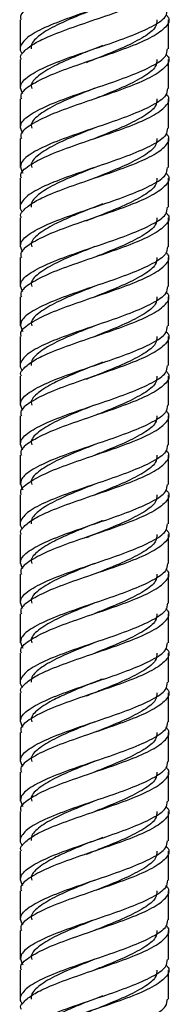
# Model space of a CAD drawing. Units: millimetres. Extents: x 5 to 995, y 5 to 995.
# Drawn here: x 506 to 509, y 443 to 462 of the extents above; entities that cross this region are included whole.
import ezdxf

# ---------------------------------------------------------------- set-up
doc = ezdxf.new("R2010")
doc.units = ezdxf.units.MM

msp = doc.modelspace()

# ---------------------------------------------------------------- linework, layer by layer
at = {"color": 7, "linetype": 'Continuous', "lineweight": 25}
for p, q in [((506.039, 461.813), (506.039, 461.264)), ((508.839, 461.263), (508.839, 461.813)), ((507.62, 461.326), (507.623, 461.326)), ((506.039, 461.063), (506.039, 460.513)), ((507.265, 461.003), (507.258, 461.003)), ((508.839, 460.513), (508.839, 461.063)), ((506.039, 460.313), (506.039, 459.763)), ((508.839, 459.763), (508.839, 460.313)), ((506.039, 459.563), (506.039, 459.013)), ((508.839, 459.013), (508.839, 459.563)), ((506.039, 458.813), (506.039, 458.264)), ((508.839, 458.263), (508.839, 458.813)), ((507.62, 458.326), (507.623, 458.326)), ((506.039, 458.063), (506.039, 457.513)), ((507.265, 458.003), (507.258, 458.003)), ((508.839, 457.513), (508.839, 458.063)), ((506.039, 457.313), (506.039, 456.763)), ((508.839, 456.763), (508.839, 457.313)), ((506.039, 456.563), (506.039, 456.013)), ((508.839, 456.013), (508.839, 456.563)), ((506.039, 455.813), (506.039, 455.264)), ((508.839, 455.263), (508.839, 455.813)), ((507.62, 455.326), (507.623, 455.326)), ((506.039, 455.063), (506.039, 454.513)), ((507.265, 455.003), (507.258, 455.003)), ((508.839, 454.513), (508.839, 455.063)), ((506.039, 454.313), (506.039, 453.763)), ((508.839, 453.763), (508.839, 454.313)), ((506.039, 453.563), (506.039, 453.013)), ((508.839, 453.013), (508.839, 453.563)), ((506.039, 452.813), (506.039, 452.264)), ((508.839, 452.263), (508.839, 452.813)), ((507.62, 452.326), (507.623, 452.326)), ((506.039, 452.063), (506.039, 451.513)), ((507.265, 452.003), (507.258, 452.003)), ((508.839, 451.513), (508.839, 452.063)), ((506.039, 451.313), (506.039, 450.763)), ((508.839, 450.763), (508.839, 451.313)), ((506.039, 450.563), (506.039, 450.013)), ((508.839, 450.013), (508.839, 450.563)), ((506.039, 449.813), (506.039, 449.264)), ((508.839, 449.263), (508.839, 449.813)), ((507.62, 449.326), (507.623, 449.326)), ((506.039, 449.063), (506.039, 448.513)), ((507.265, 449.003), (507.258, 449.003)), ((508.839, 448.513), (508.839, 449.063)), ((506.039, 448.313), (506.039, 447.763)), ((508.839, 447.763), (508.839, 448.313)), ((506.039, 447.563), (506.039, 447.013)), ((508.839, 447.013), (508.839, 447.563)), ((506.039, 446.813), (506.039, 446.264)), ((508.839, 446.263), (508.839, 446.813)), ((507.62, 446.326), (507.623, 446.326)), ((506.039, 446.063), (506.039, 445.513)), ((507.265, 446.003), (507.258, 446.003)), ((508.839, 445.513), (508.839, 446.063)), ((506.039, 445.313), (506.039, 444.763)), ((508.839, 444.763), (508.839, 445.313)), ((506.039, 444.563), (506.039, 444.013)), ((508.839, 444.013), (508.839, 444.563)), ((506.039, 443.813), (506.039, 443.264)), ((508.839, 443.263), (508.839, 443.813)), ((507.62, 443.326), (507.623, 443.326))]:
    msp.add_line(p, q, dxfattribs=at)
for points, knots in [([(506.06, 461.813), (506.054, 461.83), (506.024, 461.909), (506.188, 462.051), (506.533, 462.239), (507.033, 462.426), (507.59, 462.614), (508.125, 462.801), (508.559, 462.989), (508.806, 463.176), (508.881, 463.317), (508.806, 463.395), (508.791, 463.41)], [0, 0, 0, 0, 0.0314169, 0.1488307, 0.2662446, 0.3836585, 0.5010723, 0.6184862, 0.7359, 0.8533139, 0.9707277, 1, 1, 1, 1]), ([(508.818, 462.763), (508.815, 462.718), (508.809, 462.609), (508.551, 462.439), (508.127, 462.251), (507.59, 462.064), (507.032, 461.876), (506.536, 461.688), (506.175, 461.502), (506.042, 461.34), (506.027, 461.233), (506.068, 461.183), (506.08, 461.167)], [0, 0, 0, 0, 0.085958, 0.203318, 0.320679, 0.438039, 0.555399, 0.67276, 0.79012, 0.90748, 0.971326, 1, 1, 1, 1]), ([(506.06, 461.063), (506.053, 461.08), (506.033, 461.131), (506.114, 461.224), (506.27, 461.355), (506.582, 461.505), (507.032, 461.676), (507.591, 461.863), (508.125, 462.051), (508.559, 462.239), (508.806, 462.426), (508.881, 462.567), (508.806, 462.645), (508.791, 462.66)], [0, 0, 0, 0, 0.031394, 0.095222, 0.1818, 0.266777, 0.384106, 0.501434, 0.618763, 0.736092, 0.85342, 0.970749, 1, 1, 1, 1]), ([(506.087, 460.41), (506.063, 460.461), (506.007, 460.575), (506.181, 460.751), (506.535, 460.939), (507.033, 461.126), (507.59, 461.314), (508.127, 461.501), (508.551, 461.689), (508.809, 461.859), (508.815, 461.968), (508.818, 462.013)], [0, 0, 0, 0, 0.0956, 0.212562, 0.329524, 0.446486, 0.563448, 0.68041, 0.797372, 0.914334, 1, 1, 1, 1]), ([(507.447, 462.016), (507.329, 461.969), (507.054, 461.86), (506.664, 461.688), (506.361, 461.502), (506.239, 461.358), (506.245, 461.281), (506.246, 461.264)], [0, 0, 0, 0, 0.185635, 0.434741, 0.683846, 0.932952, 1, 1, 1, 1]), ([(508.791, 461.91), (508.806, 461.895), (508.881, 461.817), (508.806, 461.676), (508.559, 461.489), (508.125, 461.301), (507.59, 461.114), (507.033, 460.926), (506.533, 460.739), (506.188, 460.551), (506.024, 460.409), (506.054, 460.33), (506.06, 460.313)], [0, 0, 0, 0, 0.029272, 0.146686, 0.2641, 0.381514, 0.498928, 0.616342, 0.733755, 0.851169, 0.968583, 1, 1, 1, 1]), ([(508.621, 461.813), (508.619, 461.768), (508.613, 461.659), (508.392, 461.489), (508.029, 461.301), (507.628, 461.139), (507.379, 461.039), (507.286, 461.001)], [0, 0, 0, 0, 0.169072, 0.3999104, 0.6307487, 0.861587, 1, 1, 1, 1]), ([(506.087, 459.66), (506.063, 459.711), (506.007, 459.825), (506.181, 460.001), (506.535, 460.189), (507.033, 460.376), (507.59, 460.564), (508.127, 460.751), (508.551, 460.939), (508.809, 461.109), (508.815, 461.218), (508.818, 461.263)], [0, 0, 0, 0, 0.0956, 0.212562, 0.329524, 0.446486, 0.563448, 0.68041, 0.797372, 0.914334, 1, 1, 1, 1]), ([(507.593, 461.325), (507.584, 461.321), (507.494, 461.283), (507.276, 461.203), (506.973, 461.072), (506.635, 460.923), (506.367, 460.751), (506.226, 460.609), (506.252, 460.53), (506.257, 460.513)], [0, 0, 0, 0, 0.014173, 0.139577, 0.309905, 0.476912, 0.707594, 0.938276, 1, 1, 1, 1]), ([(508.791, 461.16), (508.806, 461.145), (508.881, 461.067), (508.806, 460.926), (508.559, 460.739), (508.125, 460.551), (507.59, 460.364), (507.033, 460.176), (506.533, 459.989), (506.188, 459.801), (506.024, 459.659), (506.054, 459.58), (506.06, 459.563)], [0, 0, 0, 0, 0.029272, 0.146686, 0.2641, 0.381514, 0.498928, 0.616342, 0.733755, 0.851169, 0.968583, 1, 1, 1, 1]), ([(508.621, 461.063), (508.619, 461.018), (508.613, 460.909), (508.392, 460.739), (508.029, 460.551), (507.682, 460.41), (507.488, 460.332), (507.449, 460.317)], [0, 0, 0, 0, 0.183938, 0.435074, 0.68621, 0.937346, 1, 1, 1, 1]), ([(508.818, 460.513), (508.815, 460.468), (508.809, 460.359), (508.551, 460.189), (508.127, 460.001), (507.59, 459.814), (507.033, 459.626), (506.535, 459.439), (506.181, 459.251), (506.007, 459.075), (506.063, 458.961), (506.087, 458.91)], [0, 0, 0, 0, 0.085666, 0.202628, 0.31959, 0.436552, 0.553514, 0.670476, 0.787438, 0.9044, 1, 1, 1, 1]), ([(507.447, 460.516), (507.329, 460.469), (507.054, 460.36), (506.663, 460.189), (506.366, 460.001), (506.226, 459.859), (506.252, 459.78), (506.257, 459.763)], [0, 0, 0, 0, 0.185709, 0.434912, 0.684116, 0.93332, 1, 1, 1, 1]), ([(506.06, 458.813), (506.054, 458.83), (506.024, 458.909), (506.188, 459.051), (506.533, 459.239), (507.033, 459.426), (507.59, 459.614), (508.125, 459.801), (508.559, 459.989), (508.806, 460.176), (508.881, 460.317), (508.806, 460.395), (508.791, 460.41)], [0, 0, 0, 0, 0.031417, 0.148831, 0.266245, 0.383658, 0.501072, 0.618486, 0.7359, 0.853314, 0.970728, 1, 1, 1, 1]), ([(508.621, 460.313), (508.619, 460.268), (508.613, 460.159), (508.392, 459.989), (508.029, 459.801), (507.682, 459.66), (507.488, 459.582), (507.449, 459.567)], [0, 0, 0, 0, 0.183938, 0.435074, 0.68621, 0.937346, 1, 1, 1, 1]), ([(508.818, 459.763), (508.815, 459.718), (508.809, 459.609), (508.551, 459.439), (508.127, 459.251), (507.59, 459.064), (507.032, 458.876), (506.536, 458.688), (506.175, 458.502), (506.042, 458.34), (506.027, 458.233), (506.068, 458.183), (506.08, 458.167)], [0, 0, 0, 0, 0.085958, 0.203318, 0.320679, 0.438039, 0.555399, 0.67276, 0.79012, 0.90748, 0.971326, 1, 1, 1, 1]), ([(507.447, 459.766), (507.329, 459.719), (507.054, 459.61), (506.663, 459.439), (506.366, 459.251), (506.226, 459.109), (506.252, 459.03), (506.257, 459.013)], [0, 0, 0, 0, 0.185709, 0.434912, 0.684116, 0.93332, 1, 1, 1, 1]), ([(506.06, 458.063), (506.053, 458.08), (506.033, 458.131), (506.114, 458.224), (506.27, 458.355), (506.582, 458.505), (507.032, 458.676), (507.591, 458.863), (508.125, 459.051), (508.559, 459.239), (508.806, 459.426), (508.881, 459.567), (508.806, 459.645), (508.791, 459.66)], [0, 0, 0, 0, 0.031394, 0.095222, 0.1818, 0.266777, 0.384106, 0.501434, 0.618763, 0.736092, 0.85342, 0.970749, 1, 1, 1, 1]), ([(508.621, 459.563), (508.619, 459.518), (508.613, 459.409), (508.392, 459.239), (508.029, 459.051), (507.682, 458.91), (507.488, 458.832), (507.449, 458.817)], [0, 0, 0, 0, 0.183938, 0.435074, 0.68621, 0.937346, 1, 1, 1, 1]), ([(506.087, 457.41), (506.063, 457.461), (506.007, 457.575), (506.181, 457.751), (506.535, 457.939), (507.033, 458.126), (507.59, 458.314), (508.127, 458.501), (508.551, 458.689), (508.809, 458.859), (508.815, 458.968), (508.818, 459.013)], [0, 0, 0, 0, 0.0956, 0.212562, 0.329524, 0.446486, 0.563448, 0.68041, 0.797372, 0.914334, 1, 1, 1, 1]), ([(507.447, 459.016), (507.329, 458.969), (507.054, 458.86), (506.664, 458.688), (506.361, 458.502), (506.239, 458.358), (506.245, 458.281), (506.246, 458.264)], [0, 0, 0, 0, 0.185635, 0.434741, 0.683846, 0.932952, 1, 1, 1, 1]), ([(508.791, 458.91), (508.806, 458.895), (508.881, 458.817), (508.806, 458.676), (508.559, 458.489), (508.125, 458.301), (507.59, 458.114), (507.033, 457.926), (506.533, 457.739), (506.188, 457.551), (506.024, 457.409), (506.054, 457.33), (506.06, 457.313)], [0, 0, 0, 0, 0.029272, 0.146686, 0.2641, 0.381514, 0.498928, 0.616342, 0.733755, 0.851169, 0.968583, 1, 1, 1, 1]), ([(508.621, 458.813), (508.619, 458.768), (508.613, 458.659), (508.392, 458.489), (508.029, 458.301), (507.628, 458.139), (507.379, 458.039), (507.286, 458.001)], [0, 0, 0, 0, 0.169072, 0.39991, 0.630749, 0.861587, 1, 1, 1, 1]), ([(507.593, 458.325), (507.584, 458.321), (507.494, 458.283), (507.276, 458.203), (506.973, 458.072), (506.635, 457.923), (506.367, 457.751), (506.226, 457.609), (506.252, 457.53), (506.257, 457.513)], [0, 0, 0, 0, 0.014173, 0.139577, 0.309905, 0.476912, 0.707594, 0.938276, 1, 1, 1, 1]), ([(506.087, 456.66), (506.063, 456.711), (506.007, 456.825), (506.181, 457.001), (506.535, 457.189), (507.033, 457.376), (507.59, 457.564), (508.127, 457.751), (508.551, 457.939), (508.809, 458.109), (508.815, 458.218), (508.818, 458.263)], [0, 0, 0, 0, 0.0955999, 0.2125619, 0.3295239, 0.4464859, 0.5634479, 0.6804099, 0.797372, 0.914334, 1, 1, 1, 1]), ([(508.791, 458.16), (508.806, 458.145), (508.881, 458.067), (508.806, 457.926), (508.559, 457.739), (508.125, 457.551), (507.59, 457.364), (507.033, 457.176), (506.533, 456.989), (506.188, 456.801), (506.024, 456.659), (506.054, 456.58), (506.06, 456.563)], [0, 0, 0, 0, 0.0292723, 0.1466861, 0.2641, 0.3815138, 0.4989277, 0.6163415, 0.7337554, 0.8511693, 0.9685831, 1, 1, 1, 1]), ([(508.621, 458.063), (508.619, 458.018), (508.613, 457.909), (508.392, 457.739), (508.029, 457.551), (507.682, 457.41), (507.488, 457.332), (507.449, 457.317)], [0, 0, 0, 0, 0.183938, 0.435074, 0.68621, 0.937346, 1, 1, 1, 1]), ([(508.818, 457.513), (508.815, 457.468), (508.809, 457.359), (508.551, 457.189), (508.127, 457.001), (507.59, 456.814), (507.033, 456.626), (506.535, 456.439), (506.181, 456.251), (506.007, 456.075), (506.063, 455.961), (506.087, 455.91)], [0, 0, 0, 0, 0.085666, 0.202628, 0.31959, 0.436552, 0.553514, 0.670476, 0.787438, 0.9044, 1, 1, 1, 1]), ([(506.06, 455.813), (506.054, 455.83), (506.024, 455.909), (506.188, 456.051), (506.533, 456.239), (507.033, 456.426), (507.59, 456.614), (508.125, 456.801), (508.559, 456.989), (508.806, 457.176), (508.881, 457.317), (508.806, 457.395), (508.791, 457.41)], [0, 0, 0, 0, 0.031417, 0.148831, 0.266245, 0.383658, 0.501072, 0.618486, 0.7359, 0.853314, 0.970728, 1, 1, 1, 1]), ([(507.447, 457.516), (507.329, 457.469), (507.054, 457.36), (506.663, 457.189), (506.366, 457.001), (506.226, 456.859), (506.252, 456.78), (506.257, 456.763)], [0, 0, 0, 0, 0.185709, 0.434912, 0.684116, 0.93332, 1, 1, 1, 1]), ([(508.621, 457.313), (508.619, 457.268), (508.613, 457.159), (508.392, 456.989), (508.029, 456.801), (507.682, 456.66), (507.488, 456.582), (507.449, 456.567)], [0, 0, 0, 0, 0.183938, 0.435074, 0.68621, 0.937346, 1, 1, 1, 1]), ([(508.818, 456.763), (508.815, 456.718), (508.809, 456.609), (508.551, 456.439), (508.127, 456.251), (507.59, 456.064), (507.032, 455.876), (506.536, 455.688), (506.175, 455.502), (506.042, 455.34), (506.027, 455.233), (506.068, 455.183), (506.08, 455.167)], [0, 0, 0, 0, 0.085958, 0.203318, 0.320679, 0.438039, 0.555399, 0.67276, 0.79012, 0.90748, 0.971326, 1, 1, 1, 1]), ([(506.06, 455.063), (506.053, 455.08), (506.033, 455.131), (506.114, 455.224), (506.27, 455.355), (506.582, 455.505), (507.032, 455.676), (507.591, 455.863), (508.125, 456.051), (508.559, 456.239), (508.806, 456.426), (508.881, 456.567), (508.806, 456.645), (508.791, 456.66)], [0, 0, 0, 0, 0.031394, 0.095222, 0.1818, 0.266777, 0.384106, 0.501434, 0.618763, 0.736092, 0.85342, 0.970749, 1, 1, 1, 1]), ([(507.447, 456.766), (507.329, 456.719), (507.054, 456.61), (506.663, 456.439), (506.366, 456.251), (506.226, 456.109), (506.252, 456.03), (506.257, 456.013)], [0, 0, 0, 0, 0.185709, 0.434912, 0.684116, 0.93332, 1, 1, 1, 1]), ([(508.621, 456.563), (508.619, 456.518), (508.613, 456.409), (508.392, 456.239), (508.029, 456.051), (507.682, 455.91), (507.488, 455.832), (507.449, 455.817)], [0, 0, 0, 0, 0.183938, 0.435074, 0.68621, 0.937346, 1, 1, 1, 1]), ([(506.087, 454.41), (506.063, 454.461), (506.007, 454.575), (506.181, 454.751), (506.535, 454.939), (507.033, 455.126), (507.59, 455.314), (508.127, 455.501), (508.551, 455.689), (508.809, 455.859), (508.815, 455.968), (508.818, 456.013)], [0, 0, 0, 0, 0.0956, 0.212562, 0.329524, 0.446486, 0.563448, 0.68041, 0.797372, 0.914334, 1, 1, 1, 1]), ([(508.791, 455.91), (508.806, 455.895), (508.881, 455.817), (508.806, 455.676), (508.559, 455.489), (508.125, 455.301), (507.59, 455.114), (507.033, 454.926), (506.533, 454.739), (506.188, 454.551), (506.024, 454.409), (506.054, 454.33), (506.06, 454.313)], [0, 0, 0, 0, 0.029272, 0.146686, 0.2641, 0.381514, 0.498928, 0.616342, 0.733755, 0.851169, 0.968583, 1, 1, 1, 1]), ([(507.447, 456.016), (507.329, 455.969), (507.054, 455.86), (506.664, 455.688), (506.361, 455.502), (506.239, 455.358), (506.245, 455.281), (506.246, 455.264)], [0, 0, 0, 0, 0.185635, 0.434741, 0.683846, 0.932952, 1, 1, 1, 1]), ([(508.621, 455.813), (508.619, 455.768), (508.613, 455.659), (508.392, 455.489), (508.029, 455.301), (507.628, 455.139), (507.379, 455.039), (507.286, 455.001)], [0, 0, 0, 0, 0.169072, 0.39991, 0.630749, 0.861587, 1, 1, 1, 1]), ([(507.593, 455.325), (507.584, 455.321), (507.494, 455.283), (507.276, 455.203), (506.973, 455.072), (506.635, 454.923), (506.367, 454.751), (506.226, 454.609), (506.252, 454.53), (506.257, 454.513)], [0, 0, 0, 0, 0.014173, 0.139577, 0.309905, 0.476912, 0.707594, 0.938276, 1, 1, 1, 1]), ([(506.087, 453.66), (506.063, 453.711), (506.007, 453.825), (506.181, 454.001), (506.535, 454.189), (507.033, 454.376), (507.59, 454.564), (508.127, 454.751), (508.551, 454.939), (508.809, 455.109), (508.815, 455.218), (508.818, 455.263)], [0, 0, 0, 0, 0.0956, 0.212562, 0.329524, 0.446486, 0.563448, 0.68041, 0.797372, 0.914334, 1, 1, 1, 1]), ([(508.791, 455.16), (508.806, 455.145), (508.881, 455.067), (508.806, 454.926), (508.559, 454.739), (508.125, 454.551), (507.59, 454.364), (507.033, 454.176), (506.533, 453.989), (506.188, 453.801), (506.024, 453.659), (506.054, 453.58), (506.06, 453.563)], [0, 0, 0, 0, 0.029272, 0.146686, 0.2641, 0.381514, 0.498928, 0.616342, 0.733755, 0.851169, 0.968583, 1, 1, 1, 1]), ([(508.621, 455.063), (508.619, 455.018), (508.613, 454.909), (508.392, 454.739), (508.029, 454.551), (507.682, 454.41), (507.488, 454.332), (507.449, 454.317)], [0, 0, 0, 0, 0.183938, 0.435074, 0.68621, 0.937346, 1, 1, 1, 1]), ([(508.818, 454.513), (508.815, 454.468), (508.809, 454.359), (508.551, 454.189), (508.127, 454.001), (507.59, 453.814), (507.033, 453.626), (506.535, 453.439), (506.181, 453.251), (506.007, 453.075), (506.063, 452.961), (506.087, 452.91)], [0, 0, 0, 0, 0.085666, 0.202628, 0.31959, 0.436552, 0.553514, 0.670476, 0.787438, 0.9044, 1, 1, 1, 1]), ([(506.06, 452.813), (506.054, 452.83), (506.024, 452.909), (506.188, 453.051), (506.533, 453.239), (507.033, 453.426), (507.59, 453.614), (508.125, 453.801), (508.559, 453.989), (508.806, 454.176), (508.881, 454.317), (508.806, 454.395), (508.791, 454.41)], [0, 0, 0, 0, 0.0314169, 0.1488307, 0.2662446, 0.3836585, 0.5010723, 0.6184862, 0.7359, 0.8533139, 0.9707277, 1, 1, 1, 1]), ([(507.447, 454.516), (507.329, 454.469), (507.054, 454.36), (506.663, 454.189), (506.366, 454.001), (506.226, 453.859), (506.252, 453.78), (506.257, 453.763)], [0, 0, 0, 0, 0.185709, 0.434912, 0.684116, 0.93332, 1, 1, 1, 1]), ([(508.621, 454.313), (508.619, 454.268), (508.613, 454.159), (508.392, 453.989), (508.029, 453.801), (507.682, 453.66), (507.488, 453.582), (507.449, 453.567)], [0, 0, 0, 0, 0.183938, 0.435074, 0.68621, 0.937346, 1, 1, 1, 1]), ([(508.818, 453.763), (508.815, 453.718), (508.809, 453.609), (508.551, 453.439), (508.127, 453.251), (507.59, 453.064), (507.032, 452.876), (506.536, 452.688), (506.175, 452.502), (506.042, 452.34), (506.027, 452.233), (506.068, 452.183), (506.08, 452.167)], [0, 0, 0, 0, 0.085958, 0.203318, 0.320679, 0.438039, 0.555399, 0.67276, 0.79012, 0.90748, 0.971326, 1, 1, 1, 1]), ([(506.06, 452.063), (506.053, 452.08), (506.033, 452.131), (506.114, 452.224), (506.27, 452.355), (506.582, 452.505), (507.032, 452.676), (507.591, 452.863), (508.125, 453.051), (508.559, 453.239), (508.806, 453.426), (508.881, 453.567), (508.806, 453.645), (508.791, 453.66)], [0, 0, 0, 0, 0.031394, 0.095222, 0.1818, 0.266777, 0.384106, 0.501434, 0.618763, 0.736092, 0.85342, 0.970749, 1, 1, 1, 1]), ([(507.447, 453.766), (507.329, 453.719), (507.054, 453.61), (506.663, 453.439), (506.366, 453.251), (506.226, 453.109), (506.252, 453.03), (506.257, 453.013)], [0, 0, 0, 0, 0.185709, 0.434912, 0.684116, 0.93332, 1, 1, 1, 1]), ([(508.621, 453.563), (508.619, 453.518), (508.613, 453.409), (508.392, 453.239), (508.029, 453.051), (507.682, 452.91), (507.488, 452.832), (507.449, 452.817)], [0, 0, 0, 0, 0.183938, 0.435074, 0.68621, 0.937346, 1, 1, 1, 1]), ([(506.087, 451.41), (506.063, 451.461), (506.007, 451.575), (506.181, 451.751), (506.535, 451.939), (507.033, 452.126), (507.59, 452.314), (508.127, 452.501), (508.551, 452.689), (508.809, 452.859), (508.815, 452.968), (508.818, 453.013)], [0, 0, 0, 0, 0.0956, 0.212562, 0.329524, 0.446486, 0.563448, 0.68041, 0.797372, 0.914334, 1, 1, 1, 1]), ([(508.791, 452.91), (508.806, 452.895), (508.881, 452.817), (508.806, 452.676), (508.559, 452.489), (508.125, 452.301), (507.59, 452.114), (507.033, 451.926), (506.533, 451.739), (506.188, 451.551), (506.024, 451.409), (506.054, 451.33), (506.06, 451.313)], [0, 0, 0, 0, 0.029272, 0.146686, 0.2641, 0.381514, 0.498928, 0.616342, 0.733755, 0.851169, 0.968583, 1, 1, 1, 1]), ([(507.447, 453.016), (507.329, 452.969), (507.054, 452.86), (506.664, 452.688), (506.361, 452.502), (506.239, 452.358), (506.245, 452.281), (506.246, 452.264)], [0, 0, 0, 0, 0.185635, 0.434741, 0.683846, 0.932952, 1, 1, 1, 1]), ([(508.621, 452.813), (508.619, 452.768), (508.613, 452.659), (508.392, 452.489), (508.029, 452.301), (507.628, 452.139), (507.379, 452.039), (507.286, 452.001)], [0, 0, 0, 0, 0.169072, 0.39991, 0.630749, 0.861587, 1, 1, 1, 1]), ([(507.593, 452.325), (507.584, 452.321), (507.494, 452.283), (507.276, 452.203), (506.973, 452.072), (506.635, 451.923), (506.367, 451.751), (506.226, 451.609), (506.252, 451.53), (506.257, 451.513)], [0, 0, 0, 0, 0.014173, 0.139577, 0.309905, 0.476912, 0.707594, 0.938276, 1, 1, 1, 1]), ([(506.087, 450.66), (506.063, 450.711), (506.007, 450.825), (506.181, 451.001), (506.535, 451.189), (507.033, 451.376), (507.59, 451.564), (508.127, 451.751), (508.551, 451.939), (508.809, 452.109), (508.815, 452.218), (508.818, 452.263)], [0, 0, 0, 0, 0.0956, 0.212562, 0.329524, 0.446486, 0.563448, 0.68041, 0.797372, 0.914334, 1, 1, 1, 1]), ([(508.791, 452.16), (508.806, 452.145), (508.881, 452.067), (508.806, 451.926), (508.559, 451.739), (508.125, 451.551), (507.59, 451.364), (507.033, 451.176), (506.533, 450.989), (506.188, 450.801), (506.024, 450.659), (506.054, 450.58), (506.06, 450.563)], [0, 0, 0, 0, 0.0292723, 0.1466861, 0.2641, 0.3815138, 0.4989277, 0.6163415, 0.7337554, 0.8511693, 0.9685831, 1, 1, 1, 1]), ([(508.621, 452.063), (508.619, 452.018), (508.613, 451.909), (508.392, 451.739), (508.029, 451.551), (507.682, 451.41), (507.488, 451.332), (507.449, 451.317)], [0, 0, 0, 0, 0.183938, 0.435074, 0.68621, 0.937346, 1, 1, 1, 1]), ([(508.818, 451.513), (508.815, 451.468), (508.809, 451.359), (508.551, 451.189), (508.127, 451.001), (507.59, 450.814), (507.033, 450.626), (506.535, 450.439), (506.181, 450.251), (506.007, 450.075), (506.063, 449.961), (506.087, 449.91)], [0, 0, 0, 0, 0.085666, 0.202628, 0.31959, 0.436552, 0.553514, 0.670476, 0.787438, 0.9044, 1, 1, 1, 1]), ([(506.06, 449.813), (506.054, 449.83), (506.024, 449.909), (506.188, 450.051), (506.533, 450.239), (507.033, 450.426), (507.59, 450.614), (508.125, 450.801), (508.559, 450.989), (508.806, 451.176), (508.881, 451.317), (508.806, 451.395), (508.791, 451.41)], [0, 0, 0, 0, 0.0314169, 0.1488307, 0.2662446, 0.3836585, 0.5010723, 0.6184862, 0.7359, 0.8533139, 0.9707277, 1, 1, 1, 1]), ([(507.447, 451.516), (507.329, 451.469), (507.054, 451.36), (506.663, 451.189), (506.366, 451.001), (506.226, 450.859), (506.252, 450.78), (506.257, 450.763)], [0, 0, 0, 0, 0.185709, 0.434912, 0.684116, 0.93332, 1, 1, 1, 1]), ([(508.621, 451.313), (508.619, 451.268), (508.613, 451.159), (508.392, 450.989), (508.029, 450.801), (507.682, 450.66), (507.488, 450.582), (507.449, 450.567)], [0, 0, 0, 0, 0.1839385, 0.4350743, 0.6862101, 0.937346, 1, 1, 1, 1]), ([(508.818, 450.763), (508.815, 450.718), (508.809, 450.609), (508.551, 450.439), (508.127, 450.251), (507.59, 450.064), (507.032, 449.876), (506.536, 449.688), (506.175, 449.502), (506.042, 449.34), (506.027, 449.233), (506.068, 449.183), (506.08, 449.167)], [0, 0, 0, 0, 0.085958, 0.203318, 0.320679, 0.438039, 0.555399, 0.67276, 0.79012, 0.90748, 0.971326, 1, 1, 1, 1]), ([(506.06, 449.063), (506.053, 449.08), (506.033, 449.131), (506.114, 449.224), (506.27, 449.355), (506.582, 449.505), (507.032, 449.676), (507.591, 449.863), (508.125, 450.051), (508.559, 450.239), (508.806, 450.426), (508.881, 450.567), (508.806, 450.645), (508.791, 450.66)], [0, 0, 0, 0, 0.0313941, 0.0952219, 0.1818, 0.2667768, 0.3841055, 0.5014342, 0.6187629, 0.7360916, 0.8534203, 0.970749, 1, 1, 1, 1]), ([(507.447, 450.766), (507.329, 450.719), (507.054, 450.61), (506.663, 450.439), (506.366, 450.251), (506.226, 450.109), (506.252, 450.03), (506.257, 450.013)], [0, 0, 0, 0, 0.185709, 0.434912, 0.684116, 0.93332, 1, 1, 1, 1]), ([(508.621, 450.563), (508.619, 450.518), (508.613, 450.409), (508.392, 450.239), (508.029, 450.051), (507.682, 449.91), (507.488, 449.832), (507.449, 449.817)], [0, 0, 0, 0, 0.183938, 0.435074, 0.68621, 0.937346, 1, 1, 1, 1]), ([(506.087, 448.41), (506.063, 448.461), (506.007, 448.575), (506.181, 448.751), (506.535, 448.939), (507.033, 449.126), (507.59, 449.314), (508.127, 449.501), (508.551, 449.689), (508.809, 449.859), (508.815, 449.968), (508.818, 450.013)], [0, 0, 0, 0, 0.0956, 0.212562, 0.329524, 0.446486, 0.563448, 0.68041, 0.797372, 0.914334, 1, 1, 1, 1]), ([(508.791, 449.91), (508.806, 449.895), (508.881, 449.817), (508.806, 449.676), (508.559, 449.489), (508.125, 449.301), (507.59, 449.114), (507.033, 448.926), (506.533, 448.739), (506.188, 448.551), (506.024, 448.409), (506.054, 448.33), (506.06, 448.313)], [0, 0, 0, 0, 0.029272, 0.146686, 0.2641, 0.381514, 0.498928, 0.616342, 0.733755, 0.851169, 0.968583, 1, 1, 1, 1]), ([(507.447, 450.016), (507.329, 449.969), (507.054, 449.86), (506.664, 449.688), (506.361, 449.502), (506.239, 449.358), (506.245, 449.281), (506.246, 449.264)], [0, 0, 0, 0, 0.185635, 0.434741, 0.683846, 0.932952, 1, 1, 1, 1]), ([(508.621, 449.813), (508.619, 449.768), (508.613, 449.659), (508.392, 449.489), (508.029, 449.301), (507.628, 449.139), (507.379, 449.039), (507.286, 449.001)], [0, 0, 0, 0, 0.169072, 0.39991, 0.630749, 0.861587, 1, 1, 1, 1]), ([(507.593, 449.325), (507.584, 449.321), (507.494, 449.283), (507.276, 449.203), (506.973, 449.072), (506.635, 448.923), (506.367, 448.751), (506.226, 448.609), (506.252, 448.53), (506.257, 448.513)], [0, 0, 0, 0, 0.014173, 0.139577, 0.309905, 0.476912, 0.707594, 0.938276, 1, 1, 1, 1]), ([(506.087, 447.66), (506.063, 447.711), (506.007, 447.825), (506.181, 448.001), (506.535, 448.189), (507.033, 448.376), (507.59, 448.564), (508.127, 448.751), (508.551, 448.939), (508.809, 449.109), (508.815, 449.218), (508.818, 449.263)], [0, 0, 0, 0, 0.0956, 0.212562, 0.329524, 0.446486, 0.563448, 0.68041, 0.797372, 0.914334, 1, 1, 1, 1]), ([(508.791, 449.16), (508.806, 449.145), (508.881, 449.067), (508.806, 448.926), (508.559, 448.739), (508.125, 448.551), (507.59, 448.364), (507.033, 448.176), (506.533, 447.989), (506.188, 447.801), (506.024, 447.659), (506.054, 447.58), (506.06, 447.563)], [0, 0, 0, 0, 0.029272, 0.146686, 0.2641, 0.381514, 0.498928, 0.616342, 0.733755, 0.851169, 0.968583, 1, 1, 1, 1]), ([(508.621, 449.063), (508.619, 449.018), (508.613, 448.909), (508.392, 448.739), (508.029, 448.551), (507.682, 448.41), (507.488, 448.332), (507.449, 448.317)], [0, 0, 0, 0, 0.183938, 0.435074, 0.68621, 0.937346, 1, 1, 1, 1]), ([(508.818, 448.513), (508.815, 448.468), (508.809, 448.359), (508.551, 448.189), (508.127, 448.001), (507.59, 447.814), (507.033, 447.626), (506.535, 447.439), (506.181, 447.251), (506.007, 447.075), (506.063, 446.961), (506.087, 446.91)], [0, 0, 0, 0, 0.085666, 0.202628, 0.31959, 0.436552, 0.553514, 0.670476, 0.787438, 0.9044, 1, 1, 1, 1]), ([(506.06, 446.813), (506.054, 446.83), (506.024, 446.909), (506.188, 447.051), (506.533, 447.239), (507.033, 447.426), (507.59, 447.614), (508.125, 447.801), (508.559, 447.989), (508.806, 448.176), (508.881, 448.317), (508.806, 448.395), (508.791, 448.41)], [0, 0, 0, 0, 0.0314169, 0.1488307, 0.2662446, 0.3836585, 0.5010723, 0.6184862, 0.7359, 0.8533139, 0.9707277, 1, 1, 1, 1]), ([(507.447, 448.516), (507.329, 448.469), (507.054, 448.36), (506.663, 448.189), (506.366, 448.001), (506.226, 447.859), (506.252, 447.78), (506.257, 447.763)], [0, 0, 0, 0, 0.185709, 0.434912, 0.684116, 0.93332, 1, 1, 1, 1]), ([(508.621, 448.313), (508.619, 448.268), (508.613, 448.159), (508.392, 447.989), (508.029, 447.801), (507.682, 447.66), (507.488, 447.582), (507.449, 447.567)], [0, 0, 0, 0, 0.1839385, 0.4350743, 0.6862101, 0.937346, 1, 1, 1, 1]), ([(508.818, 447.763), (508.815, 447.718), (508.809, 447.609), (508.551, 447.439), (508.127, 447.251), (507.59, 447.064), (507.032, 446.876), (506.536, 446.688), (506.175, 446.502), (506.042, 446.34), (506.027, 446.233), (506.068, 446.183), (506.08, 446.167)], [0, 0, 0, 0, 0.085958, 0.203318, 0.320679, 0.438039, 0.555399, 0.67276, 0.79012, 0.90748, 0.971326, 1, 1, 1, 1]), ([(506.06, 446.063), (506.053, 446.08), (506.033, 446.131), (506.114, 446.224), (506.27, 446.355), (506.582, 446.505), (507.032, 446.676), (507.591, 446.863), (508.125, 447.051), (508.559, 447.239), (508.806, 447.426), (508.881, 447.567), (508.806, 447.645), (508.791, 447.66)], [0, 0, 0, 0, 0.031394, 0.095222, 0.1818, 0.266777, 0.384106, 0.501434, 0.618763, 0.736092, 0.85342, 0.970749, 1, 1, 1, 1]), ([(507.447, 447.766), (507.329, 447.719), (507.054, 447.61), (506.663, 447.439), (506.366, 447.251), (506.226, 447.109), (506.252, 447.03), (506.257, 447.013)], [0, 0, 0, 0, 0.185709, 0.434912, 0.684116, 0.93332, 1, 1, 1, 1]), ([(508.621, 447.563), (508.619, 447.518), (508.613, 447.409), (508.392, 447.239), (508.029, 447.051), (507.682, 446.91), (507.488, 446.832), (507.449, 446.817)], [0, 0, 0, 0, 0.183938, 0.435074, 0.68621, 0.937346, 1, 1, 1, 1]), ([(506.087, 445.41), (506.063, 445.461), (506.007, 445.575), (506.181, 445.751), (506.535, 445.939), (507.033, 446.126), (507.59, 446.314), (508.127, 446.501), (508.551, 446.689), (508.809, 446.859), (508.815, 446.968), (508.818, 447.013)], [0, 0, 0, 0, 0.0956, 0.212562, 0.329524, 0.446486, 0.563448, 0.68041, 0.797372, 0.914334, 1, 1, 1, 1]), ([(508.791, 446.91), (508.806, 446.895), (508.881, 446.817), (508.806, 446.676), (508.559, 446.489), (508.125, 446.301), (507.59, 446.114), (507.033, 445.926), (506.533, 445.739), (506.188, 445.551), (506.024, 445.409), (506.054, 445.33), (506.06, 445.313)], [0, 0, 0, 0, 0.029272, 0.146686, 0.2641, 0.381514, 0.498928, 0.616342, 0.733755, 0.851169, 0.968583, 1, 1, 1, 1]), ([(507.447, 447.016), (507.329, 446.969), (507.054, 446.86), (506.664, 446.688), (506.361, 446.502), (506.239, 446.358), (506.245, 446.281), (506.246, 446.264)], [0, 0, 0, 0, 0.1856353, 0.4347407, 0.6838462, 0.9329516, 1, 1, 1, 1]), ([(508.621, 446.813), (508.619, 446.768), (508.613, 446.659), (508.392, 446.489), (508.029, 446.301), (507.628, 446.139), (507.379, 446.039), (507.286, 446.001)], [0, 0, 0, 0, 0.169072, 0.39991, 0.630749, 0.861587, 1, 1, 1, 1]), ([(506.087, 444.66), (506.063, 444.711), (506.007, 444.825), (506.181, 445.001), (506.535, 445.189), (507.033, 445.376), (507.59, 445.564), (508.127, 445.751), (508.551, 445.939), (508.809, 446.109), (508.815, 446.218), (508.818, 446.263)], [0, 0, 0, 0, 0.0956, 0.212562, 0.329524, 0.446486, 0.563448, 0.68041, 0.797372, 0.914334, 1, 1, 1, 1]), ([(508.791, 446.16), (508.806, 446.145), (508.881, 446.067), (508.806, 445.926), (508.559, 445.739), (508.125, 445.551), (507.59, 445.364), (507.033, 445.176), (506.533, 444.989), (506.188, 444.801), (506.024, 444.659), (506.054, 444.58), (506.06, 444.563)], [0, 0, 0, 0, 0.029272, 0.146686, 0.2641, 0.381514, 0.498928, 0.616342, 0.733755, 0.851169, 0.968583, 1, 1, 1, 1]), ([(507.593, 446.325), (507.584, 446.321), (507.494, 446.283), (507.276, 446.203), (506.973, 446.072), (506.635, 445.923), (506.367, 445.751), (506.226, 445.609), (506.252, 445.53), (506.257, 445.513)], [0, 0, 0, 0, 0.014173, 0.139577, 0.309905, 0.476912, 0.707594, 0.938276, 1, 1, 1, 1]), ([(508.621, 446.063), (508.619, 446.018), (508.613, 445.909), (508.392, 445.739), (508.029, 445.551), (507.682, 445.41), (507.488, 445.332), (507.449, 445.317)], [0, 0, 0, 0, 0.183938, 0.435074, 0.68621, 0.937346, 1, 1, 1, 1]), ([(508.818, 445.513), (508.815, 445.468), (508.809, 445.359), (508.551, 445.189), (508.127, 445.001), (507.59, 444.814), (507.033, 444.626), (506.535, 444.439), (506.181, 444.251), (506.007, 444.075), (506.063, 443.961), (506.087, 443.91)], [0, 0, 0, 0, 0.085666, 0.202628, 0.31959, 0.436552, 0.553514, 0.670476, 0.787438, 0.9044, 1, 1, 1, 1]), ([(506.06, 443.813), (506.054, 443.83), (506.024, 443.909), (506.188, 444.051), (506.533, 444.239), (507.033, 444.426), (507.59, 444.614), (508.125, 444.801), (508.559, 444.989), (508.806, 445.176), (508.881, 445.317), (508.806, 445.395), (508.791, 445.41)], [0, 0, 0, 0, 0.031417, 0.148831, 0.266245, 0.383658, 0.501072, 0.618486, 0.7359, 0.853314, 0.970728, 1, 1, 1, 1]), ([(507.447, 445.516), (507.329, 445.469), (507.054, 445.36), (506.663, 445.189), (506.366, 445.001), (506.226, 444.859), (506.252, 444.78), (506.257, 444.763)], [0, 0, 0, 0, 0.185709, 0.434912, 0.684116, 0.93332, 1, 1, 1, 1]), ([(508.621, 445.313), (508.619, 445.268), (508.613, 445.159), (508.392, 444.989), (508.029, 444.801), (507.682, 444.66), (507.488, 444.582), (507.449, 444.567)], [0, 0, 0, 0, 0.183938, 0.435074, 0.68621, 0.937346, 1, 1, 1, 1]), ([(508.818, 444.763), (508.815, 444.718), (508.809, 444.609), (508.551, 444.439), (508.127, 444.251), (507.59, 444.064), (507.032, 443.876), (506.536, 443.688), (506.175, 443.502), (506.042, 443.34), (506.027, 443.233), (506.068, 443.183), (506.08, 443.167)], [0, 0, 0, 0, 0.085958, 0.203318, 0.320679, 0.438039, 0.555399, 0.67276, 0.79012, 0.90748, 0.971326, 1, 1, 1, 1]), ([(506.06, 443.063), (506.053, 443.08), (506.033, 443.131), (506.114, 443.224), (506.27, 443.355), (506.582, 443.505), (507.032, 443.676), (507.591, 443.863), (508.125, 444.051), (508.559, 444.239), (508.806, 444.426), (508.881, 444.567), (508.806, 444.645), (508.791, 444.66)], [0, 0, 0, 0, 0.031394, 0.095222, 0.1818, 0.266777, 0.384106, 0.501434, 0.618763, 0.736092, 0.85342, 0.970749, 1, 1, 1, 1]), ([(507.447, 444.766), (507.329, 444.719), (507.054, 444.61), (506.663, 444.439), (506.366, 444.251), (506.226, 444.109), (506.252, 444.03), (506.257, 444.013)], [0, 0, 0, 0, 0.185709, 0.434912, 0.684116, 0.93332, 1, 1, 1, 1]), ([(508.621, 444.563), (508.619, 444.518), (508.613, 444.409), (508.392, 444.239), (508.029, 444.051), (507.682, 443.91), (507.488, 443.832), (507.449, 443.817)], [0, 0, 0, 0, 0.183938, 0.435074, 0.68621, 0.937346, 1, 1, 1, 1]), ([(506.087, 442.41), (506.063, 442.461), (506.007, 442.575), (506.181, 442.751), (506.535, 442.939), (507.033, 443.126), (507.59, 443.314), (508.127, 443.501), (508.551, 443.689), (508.809, 443.859), (508.815, 443.968), (508.818, 444.013)], [0, 0, 0, 0, 0.0956, 0.212562, 0.329524, 0.446486, 0.563448, 0.68041, 0.797372, 0.914334, 1, 1, 1, 1]), ([(508.791, 443.91), (508.806, 443.895), (508.881, 443.817), (508.806, 443.676), (508.559, 443.489), (508.125, 443.301), (507.59, 443.114), (507.033, 442.926), (506.533, 442.739), (506.188, 442.551), (506.024, 442.409), (506.054, 442.33), (506.06, 442.313)], [0, 0, 0, 0, 0.029272, 0.146686, 0.2641, 0.381514, 0.498928, 0.616342, 0.733755, 0.851169, 0.968583, 1, 1, 1, 1]), ([(507.447, 444.016), (507.329, 443.969), (507.054, 443.86), (506.664, 443.688), (506.361, 443.502), (506.239, 443.358), (506.245, 443.281), (506.246, 443.264)], [0, 0, 0, 0, 0.185635, 0.434741, 0.683846, 0.932952, 1, 1, 1, 1]), ([(508.621, 443.813), (508.619, 443.768), (508.613, 443.659), (508.392, 443.489), (508.029, 443.301), (507.628, 443.139), (507.379, 443.039), (507.286, 443.001)], [0, 0, 0, 0, 0.169072, 0.39991, 0.630749, 0.861587, 1, 1, 1, 1]), ([(506.087, 441.66), (506.063, 441.711), (506.007, 441.825), (506.181, 442.001), (506.535, 442.189), (507.033, 442.376), (507.59, 442.564), (508.127, 442.751), (508.551, 442.939), (508.809, 443.109), (508.815, 443.218), (508.818, 443.263)], [0, 0, 0, 0, 0.0956, 0.212562, 0.329524, 0.446486, 0.563448, 0.68041, 0.797372, 0.914334, 1, 1, 1, 1]), ([(507.593, 443.325), (507.584, 443.321), (507.494, 443.283), (507.276, 443.203), (506.973, 443.072), (506.635, 442.923), (506.367, 442.751), (506.226, 442.609), (506.252, 442.53), (506.257, 442.513)], [0, 0, 0, 0, 0.014173, 0.139577, 0.309905, 0.476912, 0.707594, 0.938276, 1, 1, 1, 1])]:
    msp.add_open_spline(points, degree=3, knots=knots, dxfattribs=at)

doc.saveas('drawing.dxf')
